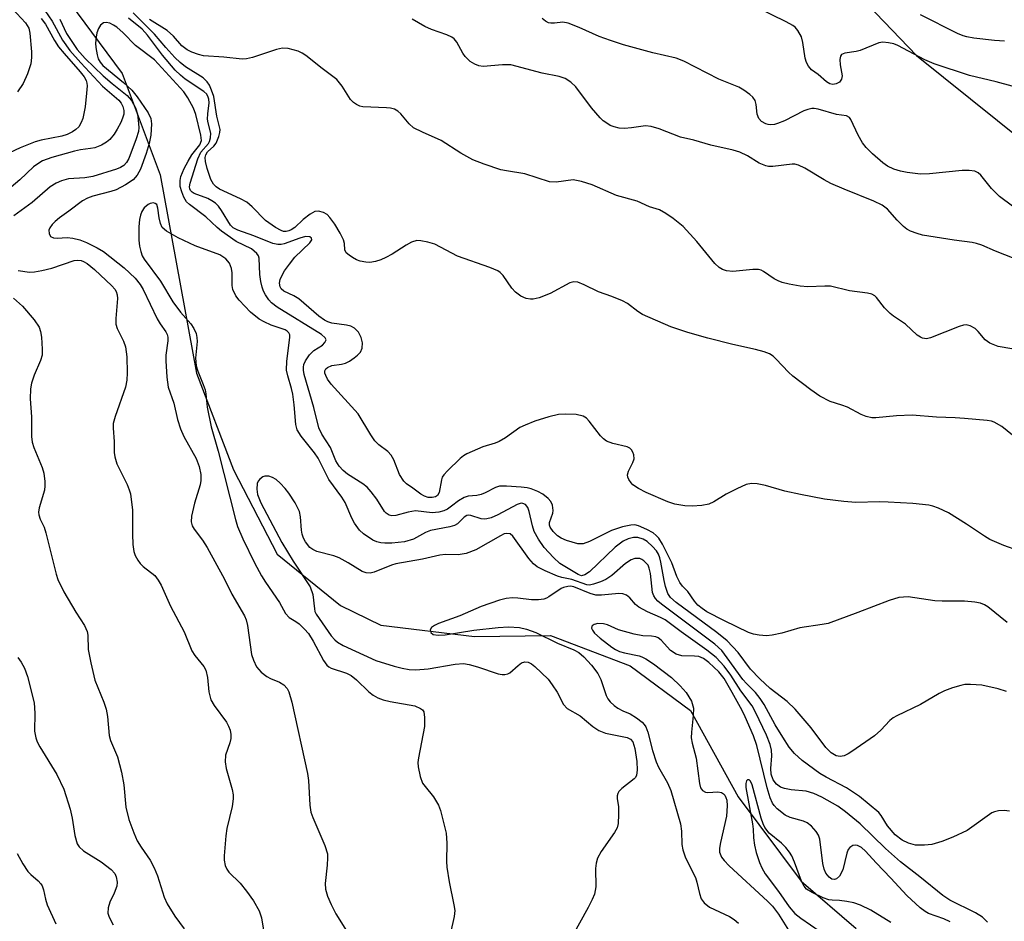
# Model space of a CAD drawing. Units: inches. Extents: x 1309764 to 1315764, y 541447 to 545448.
# Drawn here: x 1314596 to 1314790, y 542108 to 542286 of the extents above; entities that cross this region are included whole.
import ezdxf

# ---------------------------------------------------------------- set-up
doc = ezdxf.new("R2010")
doc.units = ezdxf.units.IN
doc.header["$MEASUREMENT"] = 0
for name, color, linetype in [('HYDRO-Single Line Stream', 4, 'Continuous'), ('NTRL-Trees', 3, 'Continuous'), ('Undefined', 1, 'Continuous')]:
    doc.layers.add(name, color=color, linetype=linetype)

msp = doc.modelspace()

# ---------------------------------------------------------------- linework, layer by layer
at = {"layer": 'HYDRO-Single Line Stream'}
msp.add_lwpolyline([(1314603.05, 542293.58), (1314616.45, 542275.45), (1314623.92, 542255.53), (1314631.09, 542216.44), (1314638.37, 542197.37), (1314646.95, 542180.8), (1314659.43, 542170.69), (1314667.37, 542166.77), (1314685.88, 542164.58), (1314700.84, 542164.76), (1314716.54, 542158.82), (1314728.41, 542149.99), (1314737.83, 542132.99), (1314750.2, 542116.36), (1314761.05, 542107.07)], dxfattribs=at)
at = {"layer": 'NTRL-Trees'}
msp.add_polyline3d([(1314310.68, 542694.5, 0), (1314376.79, 542662.29, 0), (1314458.15, 542606.35, 0), (1314564.94, 542465.66, 0), (1314697.16, 542338.52, 0), (1314731.29, 542322.43, 0), (1314772.97, 542279.02, 0), (1314973.47, 542118.16, 0)], dxfattribs=at)
at = {"layer": 'Undefined'}
for points, elevation in [([(1314791.79, 542272.95), (1314788.67, 542273.83), (1314783.42, 542275.07), (1314776.42, 542277.35), (1314774.6, 542278.14), (1314769.29, 542280.99), (1314768.49, 542281.3), (1314767.42, 542281.54), (1314766.34, 542281.64), (1314765.54, 542281.55), (1314761.84, 542280), (1314761.05, 542279.79), (1314758.85, 542279.47), (1314758.2, 542279.23), (1314757.95, 542278.92), (1314757.85, 542278.26), (1314757.94, 542277.2), (1314758.3, 542275.05), (1314758.17, 542274.34), (1314757.75, 542273.78), (1314757.12, 542273.41), (1314756.47, 542273.3), (1314755.88, 542273.46), (1314755.24, 542273.85), (1314753.56, 542275.25), (1314752.26, 542276.21), (1314751.65, 542276.89), (1314751.28, 542277.66), (1314751.03, 542278.5), (1314750.57, 542281.6), (1314750.29, 542282.69), (1314749.57, 542283.94), (1314749.01, 542284.6), (1314748.57, 542284.96), (1314747.29, 542285.68), (1314738.51, 542289.94)], 398), ([(1314601.21, 542287.87), (1314602.66, 542285.8), (1314604.65, 542282.07), (1314606.12, 542280.01), (1314608.28, 542277.55), (1314612.58, 542273.01), (1314615.75, 542270.2), (1314616.22, 542269.61), (1314616.57, 542268.95), (1314616.76, 542268.21), (1314616.74, 542267.49), (1314616.5, 542266.65), (1314616.14, 542265.82), (1314615.45, 542264.48), (1314614.83, 542263.55), (1314613.97, 542262.47), (1314613.35, 542261.93), (1314612.36, 542261.37), (1314611.04, 542260.85), (1314610.2, 542260.67), (1314608.24, 542260.44), (1314607.06, 542260.19), (1314602.58, 542258.95), (1314600.75, 542258.26), (1314599.84, 542257.71), (1314598.98, 542257.07), (1314596.25, 542254.54), (1314590.99, 542250.15)], 390), ([(1314594.83, 542288.22), (1314597.35, 542285.48), (1314598.05, 542284.39), (1314598.25, 542283.4), (1314598.58, 542279.75), (1314598.59, 542278.66), (1314598.42, 542277.39), (1314597.76, 542275.41), (1314596.91, 542273.5), (1314595.77, 542271.85)], 394), ([(1314600.48, 542286.33), (1314601.31, 542285.18), (1314603.09, 542281.97), (1314603.87, 542280.74), (1314604.97, 542279.39), (1314608.17, 542275.83), (1314608.95, 542274.8), (1314609.33, 542274.1), (1314609.47, 542273.59), (1314609.52, 542273.03), (1314609.43, 542271.58), (1314609.13, 542268.92), (1314608.66, 542266.61), (1314608.37, 542265.83), (1314607.86, 542264.98), (1314607.3, 542264.44), (1314606.61, 542263.98), (1314605.6, 542263.47), (1314604.54, 542263.12), (1314600.44, 542262.33), (1314599.29, 542262.04), (1314596.32, 542260.86), (1314589.72, 542257.72)], 392), ([(1314604.16, 542286.2), (1314605.47, 542283.36), (1314607.55, 542280.23), (1314609.11, 542278.42), (1314612.7, 542275.02), (1314614.45, 542273.53), (1314617.44, 542271.17), (1314618.27, 542270.14), (1314619.04, 542268.69), (1314619.42, 542267.47), (1314619.61, 542266.31), (1314619.7, 542264.86), (1314619.62, 542264.03), (1314619.2, 542262.62), (1314617.71, 542258.73), (1314617.31, 542257.95), (1314616.76, 542257.33), (1314616.08, 542256.93), (1314615.3, 542256.61), (1314610.62, 542255.2), (1314609.05, 542254.91), (1314605.87, 542254.7), (1314604.5, 542254.32), (1314603.44, 542253.9), (1314602.26, 542253.14), (1314598.68, 542250.06), (1314595.11, 542247.47)], 388), ([(1314793.14, 542181.46), (1314790.15, 542182.5), (1314787.43, 542183.66), (1314786.33, 542184.3), (1314782.81, 542186.69), (1314779.26, 542188.92), (1314777.26, 542189.86), (1314776.2, 542190.22), (1314775.37, 542190.41), (1314772.25, 542190.78), (1314767.34, 542191.04), (1314765.63, 542191.07), (1314760.98, 542190.96), (1314758.66, 542191.13), (1314754.82, 542191.65), (1314750.11, 542192.53), (1314747.03, 542193.21), (1314743.19, 542194.31), (1314741.53, 542194.64), (1314740.44, 542194.74), (1314739.36, 542194.51), (1314737.52, 542193.67), (1314735.44, 542192.62), (1314733.04, 542191.1), (1314732.04, 542190.64), (1314730.68, 542190.39), (1314728.73, 542190.24), (1314727.32, 542190.33), (1314725.36, 542190.66), (1314723.98, 542191.09), (1314719.68, 542192.94), (1314718.18, 542193.7), (1314717.07, 542194.44), (1314716.7, 542194.82), (1314716.26, 542195.48), (1314716.07, 542195.95), (1314716, 542196.44), (1314716.18, 542197.12), (1314717.06, 542198.82), (1314717.3, 542199.58), (1314717.24, 542200.38), (1314717.08, 542200.9), (1314716.81, 542201.35), (1314716.43, 542201.69), (1314715.94, 542201.91), (1314713.08, 542202.57), (1314711.89, 542203.03), (1314711.26, 542203.53), (1314710.7, 542204.12), (1314708.46, 542206.99), (1314707.91, 542207.59), (1314707.25, 542208), (1314705.87, 542208.27), (1314703.83, 542208.38), (1314702.39, 542208.28), (1314700.47, 542207.83), (1314697.76, 542206.96), (1314695.83, 542206.23), (1314694.77, 542205.73), (1314691.95, 542203.68), (1314690.73, 542202.97), (1314689.95, 542202.65), (1314687.48, 542201.96), (1314684.36, 542200.58), (1314683.66, 542200.13), (1314683.05, 542199.62), (1314680.51, 542197.22), (1314679.78, 542196.41), (1314679.51, 542195.96), (1314679.33, 542195.44), (1314678.9, 542192.92), (1314678.55, 542192.34), (1314678.15, 542192.07), (1314677.48, 542191.92), (1314676.74, 542191.95), (1314675.98, 542192.18), (1314675.27, 542192.6), (1314673.7, 542193.81), (1314672.43, 542194.65), (1314671.92, 542195.16), (1314671.1, 542196.51), (1314669.97, 542199.35), (1314669.45, 542200.29), (1314668.77, 542201.04), (1314667.01, 542202.34), (1314666.23, 542203.14), (1314665.4, 542204.32), (1314662.92, 542208.44), (1314657.62, 542214.3), (1314656.89, 542215.24), (1314656.53, 542215.96), (1314656.39, 542216.43), (1314656.38, 542216.88), (1314656.58, 542217.32), (1314656.86, 542217.58), (1314657.77, 542217.93), (1314659.66, 542218.2), (1314660.44, 542218.44), (1314661.19, 542218.83), (1314662.15, 542219.47), (1314662.82, 542220), (1314663.39, 542220.6), (1314663.73, 542221.35), (1314663.8, 542222.39), (1314663.53, 542223.46), (1314662.97, 542224.5), (1314662.21, 542225.34), (1314661.48, 542225.71), (1314660.64, 542225.9), (1314657.73, 542226.32), (1314656.95, 542226.55), (1314656.27, 542226.88), (1314655.19, 542227.65), (1314651.21, 542231.08), (1314650.23, 542231.69), (1314648.26, 542232.6), (1314647.77, 542233.03), (1314647.53, 542233.46), (1314647.44, 542234.18), (1314647.59, 542234.91), (1314647.88, 542235.63), (1314648.43, 542236.57), (1314649.38, 542237.94), (1314650.45, 542239.28), (1314653.42, 542242.13), (1314653.78, 542242.73), (1314653.76, 542243.04), (1314653.38, 542243.33), (1314652.56, 542243.35), (1314651.45, 542243.03), (1314648.36, 542241.89), (1314647.79, 542241.78), (1314647.12, 542241.77), (1314646.11, 542242.02), (1314642.39, 542243.53), (1314639.22, 542244.61), (1314638.31, 542245.08), (1314637.75, 542245.6), (1314636.01, 542248.52), (1314635.38, 542249.35), (1314634.84, 542249.91), (1314634.12, 542250.42), (1314633.33, 542250.84), (1314630.63, 542251.84), (1314630.19, 542252.11), (1314629.89, 542252.45), (1314629.75, 542252.77), (1314629.72, 542253.13), (1314629.84, 542253.9), (1314631.33, 542258.69), (1314631.96, 542259.95), (1314633.41, 542261.66), (1314633.64, 542262.09), (1314633.86, 542262.79), (1314633.88, 542263.74), (1314633.37, 542265.75), (1314633.27, 542266.51), (1314633.29, 542267.56), (1314633.55, 542269.73), (1314633.51, 542270.4), (1314633.4, 542270.81), (1314633.09, 542271.38), (1314632.54, 542271.92), (1314628.86, 542274.37), (1314627.94, 542275.12), (1314626.87, 542276.16), (1314624.35, 542279.11), (1314621.4, 542283.04), (1314620.37, 542284.2), (1314617.7, 542286.35)], 388), ([(1314791.87, 542204.21), (1314789.75, 542205.92), (1314788.26, 542206.79), (1314787.71, 542206.98), (1314786.85, 542207.14), (1314782.39, 542207.53), (1314780.6, 542207.66), (1314776.92, 542207.76), (1314772.1, 542208.14), (1314769, 542208.04), (1314764.97, 542207.62), (1314764.12, 542207.65), (1314763.05, 542207.89), (1314762.04, 542208.33), (1314759.33, 542209.76), (1314758.26, 542210.16), (1314755.93, 542210.88), (1314753.9, 542211.88), (1314752.11, 542213.15), (1314748.57, 542215.86), (1314747.7, 542216.66), (1314745.32, 542219.23), (1314744.71, 542219.78), (1314744.01, 542220.23), (1314742.93, 542220.64), (1314741.22, 542221.12), (1314736.78, 542222.06), (1314731.8, 542223.34), (1314727.9, 542224.47), (1314724.55, 542225.59), (1314718.98, 542228.03), (1314718.05, 542228.6), (1314715.98, 542230.14), (1314715.05, 542230.67), (1314712.94, 542231.53), (1314710.27, 542232.45), (1314707.44, 542233.85), (1314706.19, 542234.35), (1314705.44, 542234.45), (1314704.66, 542234.25), (1314700.78, 542232.14), (1314698.57, 542231.27), (1314697.44, 542231.02), (1314696.87, 542231.03), (1314696.03, 542231.17), (1314694.99, 542231.58), (1314693.94, 542232.4), (1314693.24, 542233.21), (1314691.5, 542235.7), (1314690.91, 542236.28), (1314690.44, 542236.58), (1314688.86, 542237.24), (1314682.49, 542239.52), (1314678.03, 542241.85), (1314676.67, 542242.27), (1314675.28, 542242.54), (1314674.46, 542242.56), (1314673.41, 542242.23), (1314672.39, 542241.66), (1314669.65, 542239.86), (1314668.4, 542239.2), (1314667.37, 542238.77), (1314666.32, 542238.45), (1314665.24, 542238.27), (1314664.42, 542238.29), (1314663.35, 542238.49), (1314662.57, 542238.8), (1314661.83, 542239.2), (1314661.15, 542239.66), (1314660.58, 542240.16), (1314660.31, 542240.71), (1314660.27, 542241.96), (1314660.03, 542242.74), (1314659.39, 542244.03), (1314658.34, 542245.77), (1314657.36, 542247.12), (1314656.79, 542247.7), (1314656.12, 542248.09), (1314655.14, 542248.37), (1314654.41, 542248.31), (1314653.45, 542247.79), (1314652.09, 542246.71), (1314650.47, 542245.12), (1314649.76, 542244.66), (1314649.24, 542244.45), (1314648.75, 542244.35), (1314648.24, 542244.37), (1314647.75, 542244.52), (1314646.66, 542245.13), (1314644.65, 542246.54), (1314642.04, 542249.21), (1314640.98, 542250.11), (1314639.73, 542250.81), (1314635.6, 542252.69), (1314634.95, 542253.12), (1314634.42, 542253.65), (1314633.91, 542254.61), (1314633.17, 542256.78), (1314632.82, 542258.14), (1314632.78, 542258.95), (1314632.9, 542259.48), (1314633.22, 542260.07), (1314634.48, 542261.16), (1314634.95, 542261.78), (1314635.48, 542263.07), (1314635.67, 542263.88), (1314635.71, 542264.42), (1314635.57, 542265.21), (1314635.06, 542267.04), (1314634.48, 542270.92), (1314634.05, 542272.21), (1314633.61, 542273.2), (1314633.16, 542273.86), (1314632.37, 542274.61), (1314628.9, 542276.81), (1314627.87, 542277.63), (1314626.83, 542278.62), (1314625.01, 542280.61), (1314622.78, 542283.24), (1314618.57, 542287.46)], 390), ([(1314791.76, 542221.22), (1314789.04, 542221.72), (1314787.4, 542222.36), (1314786.46, 542222.99), (1314785.09, 542224.67), (1314784.51, 542225.24), (1314783.52, 542225.78), (1314782.71, 542225.95), (1314782.19, 542225.89), (1314781.39, 542225.66), (1314775.7, 542223.41), (1314774.89, 542223.23), (1314774.16, 542223.31), (1314773.72, 542223.51), (1314773.1, 542223.96), (1314770.8, 542226.09), (1314768.39, 542227.66), (1314767.73, 542228.17), (1314766.62, 542229.34), (1314765.09, 542231.38), (1314764.72, 542231.7), (1314764.16, 542232), (1314763.31, 542232.21), (1314759.78, 542232.68), (1314755.99, 542233.57), (1314754.88, 542233.6), (1314751.54, 542233.42), (1314750, 542233.58), (1314747.83, 542233.98), (1314746.47, 542234.32), (1314745.68, 542234.61), (1314744.92, 542235.03), (1314742.8, 542236.47), (1314742.33, 542236.71), (1314741.83, 542236.85), (1314740.73, 542236.86), (1314736.78, 542236.48), (1314735.49, 542236.59), (1314734.75, 542236.86), (1314734.06, 542237.29), (1314733.22, 542238.08), (1314729.67, 542242.37), (1314726.96, 542245.33), (1314724.99, 542246.94), (1314723.56, 542247.92), (1314722.3, 542248.62), (1314720.37, 542249.24), (1314717.89, 542250.31), (1314713.81, 542251.43), (1314709.07, 542253.54), (1314706.92, 542254.23), (1314705.3, 542254.52), (1314701.93, 542254.07), (1314700.6, 542254.13), (1314695.8, 542255.69), (1314692.17, 542256.27), (1314691.06, 542256.53), (1314687.73, 542257.63), (1314685.55, 542258.45), (1314683.14, 542259.81), (1314679.31, 542262.27), (1314675.58, 542263.9), (1314673.83, 542264.8), (1314672.98, 542265.54), (1314671.35, 542267.53), (1314670.75, 542268.05), (1314670.09, 542268.44), (1314669.32, 542268.64), (1314668.5, 542268.73), (1314663.83, 542268.9), (1314663.26, 542269.03), (1314662.59, 542269.34), (1314661.98, 542269.78), (1314661.45, 542270.37), (1314659.8, 542272.96), (1314658.72, 542274.27), (1314655.83, 542276.43), (1314652.59, 542279), (1314651.87, 542279.5), (1314651.08, 542279.87), (1314649.13, 542280.41), (1314648, 542280.46), (1314646.87, 542280.2), (1314642.08, 542278.62), (1314640.94, 542278.37), (1314640.08, 542278.3), (1314636.45, 542278.69), (1314632.43, 542278.99), (1314631.46, 542279.21), (1314630.18, 542279.68), (1314629.23, 542280.17), (1314628.21, 542280.93), (1314626.51, 542282.85), (1314625.32, 542283.92), (1314621.79, 542286.14)], 392), ([(1314793.73, 542238.43), (1314788.53, 542240.45), (1314785.82, 542241.66), (1314784.76, 542242.02), (1314783.91, 542242.2), (1314780.37, 542242.66), (1314774.14, 542243.66), (1314773.06, 542243.93), (1314771.79, 542244.41), (1314771.07, 542244.79), (1314770.4, 542245.33), (1314769.16, 542246.57), (1314767.21, 542248.77), (1314766.18, 542249.55), (1314764.56, 542250.31), (1314758.68, 542252.68), (1314756.06, 542253.82), (1314754.77, 542254.51), (1314750.94, 542256.81), (1314749.73, 542257.4), (1314748.97, 542257.61), (1314748.47, 542257.64), (1314744.61, 542257.18), (1314743.78, 542257.17), (1314743.24, 542257.26), (1314741.96, 542257.8), (1314739.66, 542259.28), (1314738.13, 542259.99), (1314736.8, 542260.37), (1314732.4, 542261.35), (1314729.09, 542262.33), (1314726.46, 542262.96), (1314722.22, 542264.57), (1314720.64, 542265.05), (1314719.56, 542265.14), (1314716.79, 542264.75), (1314715.38, 542264.66), (1314714.34, 542264.72), (1314713.36, 542264.94), (1314712.62, 542265.25), (1314711.9, 542265.67), (1314711.23, 542266.16), (1314710.59, 542266.75), (1314708.9, 542268.7), (1314705.8, 542272.85), (1314704.85, 542273.77), (1314703.75, 542274.46), (1314702.51, 542274.9), (1314699.16, 542275.56), (1314693.01, 542277.16), (1314691.4, 542277.2), (1314687.54, 542276.87), (1314686.71, 542277), (1314685.89, 542277.29), (1314684.97, 542277.87), (1314683.99, 542278.8), (1314683.53, 542279.47), (1314682.39, 542281.66), (1314681.86, 542282.31), (1314681.42, 542282.64), (1314680.4, 542283.12), (1314677.4, 542284.17), (1314676.07, 542284.73), (1314673.57, 542286.18)], 394), ([(1314794.7, 542247.25), (1314789.33, 542251.26), (1314787.7, 542252.83), (1314785.6, 542255.47), (1314785.08, 542255.93), (1314784.43, 542256.24), (1314783.35, 542256.37), (1314781.95, 542256.34), (1314775.48, 542255.7), (1314773.73, 542255.62), (1314771.09, 542255.95), (1314769.77, 542256.26), (1314768.48, 542256.66), (1314767.25, 542257.25), (1314766.31, 542257.89), (1314764.29, 542259.67), (1314763.02, 542260.91), (1314762.34, 542261.83), (1314761.48, 542263.32), (1314760.04, 542266.44), (1314759.74, 542266.84), (1314759.18, 542267.14), (1314757.16, 542267.39), (1314753.6, 542268.48), (1314752.8, 542268.6), (1314752.3, 542268.57), (1314751.55, 542268.41), (1314750.76, 542268.11), (1314746.92, 542266.17), (1314745.56, 542265.6), (1314745, 542265.44), (1314744.24, 542265.36), (1314743.75, 542265.4), (1314743.27, 542265.55), (1314742.39, 542266.05), (1314741.89, 542266.58), (1314741.58, 542267.47), (1314741.34, 542269.38), (1314741.15, 542270.14), (1314740.72, 542270.8), (1314740.1, 542271.36), (1314738.92, 542272.19), (1314737.92, 542272.77), (1314733.98, 542274.37), (1314727.11, 542277.93), (1314725.59, 542278.51), (1314721.01, 542279.57), (1314715.24, 542281.15), (1314712.67, 542281.95), (1314710.42, 542282.74), (1314706.49, 542284.53), (1314704.34, 542285.38), (1314703.25, 542285.56), (1314701.64, 542285.37), (1314700.89, 542285.37), (1314700.45, 542285.47), (1314699.83, 542285.78), (1314699.22, 542286.32)], 396), ([(1314790.32, 542281.83), (1314788.29, 542282.01), (1314784.27, 542282.44), (1314782.88, 542282.67), (1314782.13, 542282.9), (1314781.06, 542283.37), (1314773.72, 542287.02)], 400), ([(1314790.81, 542167.35), (1314787.02, 542170.41), (1314786.33, 542170.83), (1314785.58, 542171.13), (1314784.45, 542171.34), (1314782.43, 542171.53), (1314778, 542171.55), (1314776.57, 542171.62), (1314771.3, 542172.41), (1314769.5, 542172.26), (1314767.54, 542171.69), (1314761.37, 542169.27), (1314755.53, 542167.14), (1314754.39, 542166.91), (1314749.94, 542166.26), (1314746.42, 542165.23), (1314744.5, 542164.8), (1314743.37, 542164.72), (1314741.95, 542164.83), (1314740.83, 542165.04), (1314739.83, 542165.38), (1314735.12, 542167.62), (1314731.65, 542169.45), (1314730.69, 542170.08), (1314729.87, 542170.76), (1314729.18, 542171.51), (1314727.86, 542173.42), (1314726.83, 542174.5), (1314726.33, 542175.18), (1314725.74, 542176.37), (1314724.72, 542179.07), (1314722.93, 542182.74), (1314722.19, 542183.93), (1314721.68, 542184.48), (1314721.07, 542184.97), (1314719.8, 542185.67), (1314718.19, 542186.36), (1314717.42, 542186.54), (1314716.69, 542186.53), (1314715.05, 542186.15), (1314712.88, 542185.43), (1314708.52, 542183.31), (1314707.27, 542182.84), (1314706.74, 542182.79), (1314706.19, 542182.85), (1314703.97, 542183.47), (1314702.91, 542183.92), (1314702.19, 542184.43), (1314701.35, 542185.23), (1314700.79, 542186.08), (1314700.66, 542186.53), (1314700.65, 542187.04), (1314701.26, 542188.86), (1314701.34, 542189.37), (1314701.22, 542190.44), (1314700.91, 542191.18), (1314700.4, 542191.78), (1314699.33, 542192.62), (1314698.36, 542193.15), (1314697.04, 542193.63), (1314696.23, 542193.85), (1314695.08, 542194), (1314692.18, 542194.2), (1314690.76, 542194.15), (1314689.97, 542193.92), (1314687.98, 542192.89), (1314687.16, 542192.57), (1314686.31, 542192.35), (1314684.6, 542192.18), (1314683.84, 542191.96), (1314682.72, 542191.32), (1314681.35, 542190.24), (1314680.51, 542189.68), (1314679.82, 542189.35), (1314678.83, 542189.03), (1314677.53, 542188.91), (1314674.24, 542189.29), (1314672.8, 542189.08), (1314670.32, 542188.39), (1314669.54, 542188.36), (1314669.06, 542188.48), (1314668.44, 542188.85), (1314668.09, 542189.2), (1314666.6, 542191.63), (1314665.52, 542193.07), (1314664.73, 542193.96), (1314663.86, 542194.65), (1314660.85, 542196.52), (1314659.99, 542197.26), (1314659.2, 542198.11), (1314658.55, 542199.19), (1314657.51, 542201.82), (1314655.8, 542204.44), (1314655.16, 542205.68), (1314654.2, 542209.7), (1314652.3, 542216.2), (1314652.15, 542217.05), (1314652.15, 542217.65), (1314652.24, 542218.12), (1314652.55, 542218.89), (1314653.34, 542220.07), (1314654.22, 542220.89), (1314655.87, 542221.96), (1314656.39, 542222.46), (1314656.6, 542223.02), (1314656.43, 542223.39), (1314655.69, 542224.03), (1314646.94, 542229.46), (1314645.84, 542230.29), (1314645.31, 542230.91), (1314644.7, 542231.86), (1314644.3, 542232.62), (1314643.99, 542233.4), (1314643.76, 542234.5), (1314643.57, 542235.91), (1314643.45, 542239.08), (1314643.29, 542239.58), (1314642.99, 542240.02), (1314641.88, 542240.93), (1314638.92, 542242.38), (1314636.01, 542244.41), (1314635.12, 542245.15), (1314632.92, 542247.26), (1314629.69, 542249.64), (1314629.13, 542250.22), (1314628.58, 542251.14), (1314628.16, 542252.17), (1314627.88, 542253.23), (1314627.86, 542254.37), (1314628.01, 542255.2), (1314628.62, 542256.73), (1314629.42, 542258.23), (1314630.18, 542259.43), (1314631.75, 542261.45), (1314632.06, 542262.26), (1314631.95, 542263.32), (1314630.96, 542267.42), (1314630.45, 542268.68), (1314629.38, 542270.71), (1314628.6, 542271.85), (1314622.82, 542278.2), (1314619.06, 542281.01), (1314616.64, 542283.5), (1314615.38, 542284.58), (1314614.69, 542285.03), (1314613.97, 542285.38), (1314613.3, 542285.55), (1314612.72, 542285.49), (1314612.17, 542285.03), (1314611.74, 542284.33), (1314611.44, 542283.52), (1314611.28, 542282.64), (1314611.2, 542281.45), (1314611.25, 542280.58), (1314611.47, 542279.15), (1314611.7, 542278.35), (1314612.07, 542277.7), (1314612.63, 542277.08), (1314616.72, 542273.73), (1314618.3, 542272.2), (1314619.39, 542270.86), (1314621.55, 542267.74), (1314622.06, 542266.64), (1314622.19, 542265.58), (1314622.05, 542263.34), (1314621.72, 542261.67), (1314621.13, 542259.72), (1314620.01, 542256.66), (1314619.39, 542255.45), (1314618.59, 542254.5), (1314617.11, 542253.52), (1314615.24, 542252.59), (1314614.16, 542252.24), (1314610.63, 542251.33), (1314609.58, 542250.93), (1314608.6, 542250.4), (1314605.94, 542248.36), (1314604.07, 542247.05), (1314603.21, 542246.31), (1314602.64, 542245.7), (1314602.17, 542245.06), (1314602, 542244.61), (1314602.03, 542243.95), (1314602.32, 542243.39), (1314602.89, 542243.11), (1314603.64, 542243.06), (1314605.57, 542243.15), (1314606.7, 542243.06), (1314608.07, 542242.72), (1314609.4, 542242.2), (1314611.5, 542241.15), (1314612.75, 542240.41), (1314616.84, 542237.17), (1314618.99, 542235.17), (1314620, 542233.91), (1314620.56, 542232.91), (1314623.35, 542227.13), (1314623.92, 542226.13), (1314625.02, 542224.56), (1314625.28, 542224.06), (1314625.41, 542223.55), (1314625.45, 542222.79), (1314625.04, 542219.99), (1314625.01, 542218.84), (1314625.2, 542215.67), (1314625.52, 542213.71), (1314626.6, 542210.54), (1314627.31, 542207.32), (1314627.91, 542205.48), (1314628.59, 542203.94), (1314630.99, 542199.64), (1314631.57, 542198.07), (1314631.91, 542196.45), (1314631.93, 542195.3), (1314631.8, 542194.44), (1314630.71, 542190.85), (1314630.11, 542188.26), (1314630.04, 542187.13), (1314630.23, 542186.39), (1314630.62, 542185.7), (1314632.27, 542183.54), (1314633.18, 542182.12), (1314636.59, 542175.89), (1314638.05, 542172.88), (1314640.56, 542168.62), (1314640.86, 542167.84), (1314641.12, 542166.72), (1314641.94, 542161.04), (1314642.29, 542159.93), (1314642.92, 542158.61), (1314643.82, 542157.54), (1314644.91, 542156.68), (1314645.64, 542156.3), (1314647.43, 542155.58), (1314648.25, 542155.05), (1314648.92, 542154.33), (1314649.3, 542153.64), (1314649.84, 542151.66), (1314652.97, 542137.6), (1314653.17, 542136.18), (1314653.42, 542131.37), (1314653.61, 542129.98), (1314653.97, 542128.92), (1314656.35, 542123.4), (1314656.86, 542121.78), (1314656.92, 542120.94), (1314656.85, 542119.51), (1314656.4, 542115.9), (1314656.51, 542114.8), (1314656.87, 542113.43), (1314657.58, 542111.8), (1314658.53, 542109.94), (1314661.59, 542104.98)], 386), ([(1314790.71, 542153.74), (1314789.02, 542154.24), (1314785.84, 542154.96), (1314783.61, 542155.11), (1314782.5, 542155.08), (1314781.68, 542154.93), (1314780.04, 542154.44), (1314778.44, 542153.85), (1314777.43, 542153.34), (1314773.77, 542151.15), (1314769.05, 542148.96), (1314768.36, 542148.56), (1314767.72, 542148.05), (1314765.91, 542146.1), (1314764.68, 542145.02), (1314760.23, 542141.88), (1314759.47, 542141.42), (1314758.69, 542141.08), (1314757.88, 542140.94), (1314757.09, 542141.07), (1314756.13, 542141.67), (1314755.06, 542142.68), (1314752.18, 542146.59), (1314749.06, 542150.27), (1314747.48, 542151.79), (1314744.1, 542154.35), (1314742.11, 542156.23), (1314740.27, 542158.16), (1314737.78, 542161.39), (1314735.66, 542163.7), (1314733.62, 542165.35), (1314725.58, 542171.28), (1314724.49, 542172.24), (1314723.98, 542173.06), (1314723.49, 542174.43), (1314723.22, 542175.57), (1314722.6, 542179.24), (1314722.4, 542180.04), (1314722.12, 542180.76), (1314721.73, 542181.41), (1314720.96, 542182.29), (1314719.85, 542183.28), (1314719.11, 542183.73), (1314718.02, 542184.05), (1314717.2, 542184.04), (1314716.12, 542183.8), (1314715.13, 542183.36), (1314713.6, 542182.16), (1314708.52, 542177.33), (1314707.62, 542176.69), (1314706.96, 542176.53), (1314706.26, 542176.76), (1314702.7, 542178.98), (1314701.39, 542180.14), (1314699.58, 542182.08), (1314698.44, 542183.75), (1314697.63, 542185.28), (1314697.28, 542186.37), (1314696.61, 542189.19), (1314696.34, 542189.97), (1314695.92, 542190.56), (1314695.41, 542190.8), (1314695.02, 542190.81), (1314694.27, 542190.59), (1314690.48, 542188.52), (1314689.13, 542187.96), (1314688.3, 542187.73), (1314687.75, 542187.67), (1314687.2, 542187.73), (1314685.1, 542188.38), (1314684.69, 542188.44), (1314684.34, 542188.4), (1314683.82, 542188.09), (1314682.53, 542186.77), (1314681.93, 542186.43), (1314680.99, 542186.15), (1314677.2, 542185.48), (1314676.19, 542185.03), (1314673.85, 542183.71), (1314672.04, 542183.22), (1314669.59, 542182.93), (1314668.19, 542182.93), (1314667.38, 542183.02), (1314666.6, 542183.22), (1314665.85, 542183.54), (1314664, 542184.78), (1314663.19, 542185.54), (1314662.22, 542186.88), (1314661.7, 542187.9), (1314660.34, 542190.96), (1314659.69, 542192.02), (1314657.14, 542195.51), (1314655.08, 542199.69), (1314654.31, 542200.78), (1314651.68, 542204.02), (1314650.93, 542205.26), (1314650.66, 542206.3), (1314650.33, 542210.23), (1314650.08, 542212.29), (1314649.82, 542213.41), (1314649.06, 542215.9), (1314648.83, 542217.06), (1314648.89, 542218.78), (1314649.47, 542223.5), (1314649.44, 542223.97), (1314649.26, 542224.38), (1314648.95, 542224.72), (1314648.57, 542224.95), (1314645.79, 542225.91), (1314644.42, 542226.53), (1314643.41, 542227.11), (1314641.72, 542228.49), (1314639.49, 542230.8), (1314638.81, 542231.7), (1314638.25, 542232.92), (1314638.1, 542233.72), (1314638.07, 542236.24), (1314637.97, 542237.07), (1314637.59, 542238.09), (1314636.85, 542238.94), (1314635.66, 542239.75), (1314630.8, 542241.54), (1314627.46, 542243.11), (1314625.16, 542244.43), (1314624.34, 542245.17), (1314623.98, 542245.92), (1314623.7, 542247.05), (1314623.45, 542248.96), (1314623.23, 542249.64), (1314622.95, 542249.89), (1314622.59, 542249.97), (1314621.97, 542249.88), (1314621.56, 542249.69), (1314620.76, 542248.99), (1314620.3, 542248.32), (1314620.03, 542247.55), (1314619.87, 542246.72), (1314619.74, 542245.29), (1314619.7, 542242.65), (1314619.82, 542241.49), (1314620.08, 542240.38), (1314620.38, 542239.57), (1314620.77, 542238.88), (1314623.95, 542234.58), (1314626.42, 542230.51), (1314627.89, 542228.49), (1314629.94, 542226.18), (1314630.53, 542225.25), (1314630.99, 542224.26), (1314631.16, 542223.47), (1314631.19, 542222.65), (1314630.89, 542219.37), (1314630.98, 542217.89), (1314631.31, 542216.81), (1314632.39, 542214.19), (1314632.75, 542213.13), (1314632.89, 542212.4), (1314633.17, 542209.75), (1314633.94, 542205.9), (1314635.37, 542201.07), (1314638.75, 542187.59), (1314639.18, 542186.21), (1314640.19, 542183.78), (1314642.5, 542179.11), (1314643.9, 542176.53), (1314644.66, 542175.26), (1314647.44, 542171.24), (1314648.62, 542169.11), (1314649.32, 542168.33), (1314650.63, 542167.55), (1314651.31, 542167.03), (1314652.36, 542166.03), (1314653.13, 542165.16), (1314654.09, 542163.64), (1314656.09, 542159.83), (1314656.73, 542158.93), (1314657.14, 542158.59), (1314657.62, 542158.33), (1314660.62, 542157.33), (1314661.52, 542156.91), (1314662.61, 542156.05), (1314665.01, 542153.67), (1314665.87, 542153.03), (1314666.79, 542152.5), (1314667.83, 542152.11), (1314669.21, 542151.77), (1314674.07, 542150.89), (1314675.22, 542150.39), (1314675.59, 542150.1), (1314675.84, 542149.7), (1314676.03, 542148.63), (1314675.97, 542146.85), (1314674.82, 542140.65), (1314674.72, 542139.77), (1314674.75, 542138.92), (1314675.15, 542136.99), (1314675.63, 542135.69), (1314676.1, 542135), (1314677.75, 542133), (1314678.79, 542131.31), (1314679.14, 542130.27), (1314680.25, 542125.81), (1314680.39, 542123.85), (1314680.35, 542120.24), (1314680.42, 542119.12), (1314680.88, 542116.24), (1314681.81, 542111.7), (1314681.95, 542110.57), (1314681.86, 542109.41), (1314681.13, 542106.22)], 384), ([(1314595.9, 542236.66), (1314598.16, 542236.37), (1314599.18, 542236.39), (1314600.6, 542236.64), (1314602.58, 542237.11), (1314606.95, 542238.61), (1314607.71, 542238.71), (1314608.36, 542238.62), (1314608.82, 542238.46), (1314609.54, 542238.03), (1314610.99, 542236.89), (1314614.4, 542233.65), (1314614.97, 542233.01), (1314615.27, 542232.55), (1314615.47, 542231.89), (1314615.51, 542231.12), (1314615.18, 542227.23), (1314615.2, 542226.12), (1314615.45, 542225.22), (1314616.7, 542222.72), (1314617.06, 542221.64), (1314617.34, 542219.65), (1314617.41, 542216.5), (1314617.34, 542215.07), (1314617.08, 542213.66), (1314615.06, 542207.93), (1314614.68, 542206.56), (1314614.62, 542205.63), (1314614.88, 542202.96), (1314614.87, 542200.82), (1314614.95, 542199.97), (1314615.36, 542198.6), (1314617.41, 542194.53), (1314617.83, 542193.47), (1314618.05, 542192.64), (1314618.48, 542189.48), (1314618.45, 542184.7), (1314618.55, 542182.71), (1314618.74, 542181.31), (1314619, 542180.55), (1314619.49, 542179.62), (1314619.95, 542178.98), (1314620.57, 542178.38), (1314622.85, 542176.58), (1314623.54, 542175.68), (1314624.14, 542174.69), (1314625.97, 542170.53), (1314628.67, 542165.46), (1314630.18, 542161.76), (1314630.77, 542160.8), (1314632.52, 542158.64), (1314632.91, 542157.91), (1314633.26, 542156.49), (1314633.48, 542153.64), (1314633.93, 542152.09), (1314634.58, 542150.99), (1314636.97, 542147.68), (1314637.39, 542146.93), (1314637.68, 542146.13), (1314637.84, 542145.29), (1314637.84, 542144.46), (1314637.65, 542143.64), (1314636.8, 542141.21), (1314636.72, 542139.88), (1314636.89, 542138.53), (1314638.12, 542134.4), (1314638.27, 542133.35), (1314638.29, 542132.56), (1314638.07, 542131.1), (1314637.08, 542126.73), (1314636.87, 542125.3), (1314636.51, 542121.33), (1314636.53, 542120.49), (1314636.75, 542119.48), (1314637.04, 542118.76), (1314637.46, 542118.16), (1314639.69, 542115.96), (1314640.95, 542114.38), (1314642.28, 542112.5), (1314643.44, 542110.5), (1314643.89, 542109.13), (1314644.83, 542103.58)], 388), ([(1314595.01, 542231.21), (1314596.77, 542229.66), (1314599.06, 542226.93), (1314600.05, 542225.49), (1314600.34, 542224.68), (1314600.51, 542223.53), (1314600.69, 542221.17), (1314600.64, 542220.01), (1314600.33, 542218.94), (1314599.11, 542216.03), (1314598.56, 542214.45), (1314598.35, 542213.37), (1314598.27, 542211.41), (1314598.54, 542207.86), (1314598.55, 542203.98), (1314598.66, 542202.87), (1314599, 542201.8), (1314600.69, 542197.84), (1314600.96, 542196.75), (1314601.18, 542195.07), (1314601.2, 542194.23), (1314601.09, 542193.41), (1314600.04, 542189.91), (1314599.96, 542189.08), (1314600.02, 542188.51), (1314600.27, 542187.69), (1314601.04, 542186.11), (1314601.41, 542185.02), (1314603.39, 542176.82), (1314603.73, 542175.78), (1314604.96, 542173.34), (1314607.29, 542169.37), (1314608.98, 542166.76), (1314609.54, 542165.54), (1314609.65, 542164.81), (1314609.72, 542161.99), (1314610.22, 542159.39), (1314611.07, 542155.97), (1314612.84, 542151.62), (1314613.3, 542150.24), (1314613.52, 542148.79), (1314613.86, 542145.08), (1314614.15, 542144.08), (1314615.5, 542140.85), (1314616.29, 542137.84), (1314616.76, 542135.36), (1314617.14, 542130.95), (1314617.74, 542128.53), (1314618.71, 542125.87), (1314619.37, 542124.32), (1314620.15, 542123.04), (1314621.95, 542120.51), (1314622.75, 542119.01), (1314623.39, 542117.41), (1314624.7, 542113.23), (1314625.27, 542111.92), (1314626.81, 542109.46), (1314628.64, 542106.95)], 390), ([(1314791.3, 542130.14), (1314790.21, 542130.32), (1314789.12, 542130.25), (1314788.33, 542130.03), (1314787.81, 542129.8), (1314782.91, 542126.37), (1314780.08, 542125.01), (1314777.92, 542124.16), (1314775.95, 542123.58), (1314774.51, 542123.43), (1314772.78, 542123.46), (1314771.4, 542123.83), (1314770.1, 542124.46), (1314768.76, 542125.51), (1314767.22, 542127.24), (1314765.97, 542129.3), (1314765.51, 542129.89), (1314761.73, 542133.04), (1314759.17, 542134.75), (1314755.17, 542136.87), (1314753.93, 542137.61), (1314750.4, 542140.13), (1314748.93, 542141.49), (1314747.83, 542142.79), (1314746.59, 542144.71), (1314745.1, 542147.15), (1314742.94, 542151.15), (1314742.16, 542152.38), (1314741.25, 542153.53), (1314739.44, 542155.28), (1314738.72, 542156.08), (1314735.65, 542160.39), (1314734.58, 542161.78), (1314733.18, 542163.06), (1314722.68, 542170.96), (1314722.01, 542171.51), (1314721.5, 542172.04), (1314721.17, 542172.56), (1314720.95, 542173.24), (1314720.53, 542176.95), (1314720.3, 542178.05), (1314720.05, 542178.6), (1314719.77, 542178.98), (1314719.25, 542179.46), (1314718.84, 542179.72), (1314718.41, 542179.9), (1314717.93, 542179.96), (1314717.43, 542179.9), (1314716.73, 542179.65), (1314715.58, 542178.93), (1314712.89, 542176.61), (1314711.71, 542175.79), (1314710.67, 542175.32), (1314709.33, 542174.87), (1314708.52, 542174.71), (1314707.99, 542174.74), (1314705.05, 542175.77), (1314703.07, 542176.18), (1314702.23, 542176.43), (1314699.76, 542177.47), (1314698.2, 542178.3), (1314697.47, 542178.88), (1314696.54, 542179.96), (1314693.4, 542184.35), (1314692.87, 542184.78), (1314692.21, 542184.89), (1314691.72, 542184.76), (1314690.98, 542184.41), (1314686.14, 542181.67), (1314684.22, 542180.91), (1314682.61, 542180.64), (1314680.12, 542180.72), (1314679.02, 542180.59), (1314675.58, 542179.79), (1314670.32, 542178.88), (1314669.53, 542178.64), (1314666.08, 542177.24), (1314665.27, 542177.04), (1314664.48, 542177.08), (1314663.71, 542177.4), (1314660.97, 542179.11), (1314659.21, 542180.06), (1314658.14, 542180.46), (1314654.79, 542181.34), (1314654.02, 542181.68), (1314653.41, 542182.13), (1314652.58, 542183.23), (1314652.18, 542183.96), (1314651.88, 542184.73), (1314651.75, 542185.51), (1314651.59, 542188.17), (1314651.34, 542189.19), (1314650.5, 542190.9), (1314649.25, 542192.81), (1314648.54, 542193.74), (1314647.58, 542194.75), (1314646.75, 542195.47), (1314646.05, 542195.87), (1314645.3, 542196.13), (1314644.57, 542196.16), (1314644.13, 542196), (1314643.56, 542195.54), (1314643.25, 542195.15), (1314643.05, 542194.69), (1314642.96, 542193.62), (1314643.11, 542192.52), (1314643.76, 542190.91), (1314647.89, 542183.08), (1314650.13, 542179.39), (1314653.44, 542174.33), (1314653.98, 542172.85), (1314654.3, 542170.04), (1314654.42, 542169.51), (1314654.64, 542168.99), (1314657.62, 542164.68), (1314658.3, 542163.88), (1314658.84, 542163.42), (1314660, 542162.78), (1314666.44, 542159.84), (1314670.03, 542158.7), (1314671.62, 542158.31), (1314672.96, 542158.09), (1314674.32, 542158.02), (1314676.71, 542158.19), (1314682.02, 542159.13), (1314683.69, 542159.23), (1314684.78, 542159.06), (1314686.44, 542158.6), (1314690.49, 542157.21), (1314691.31, 542157.06), (1314691.86, 542157.06), (1314692.39, 542157.19), (1314692.83, 542157.43), (1314694.43, 542158.86), (1314695.12, 542159.37), (1314695.76, 542159.57), (1314696.4, 542159.5), (1314697.06, 542159.2), (1314697.76, 542158.68), (1314700.34, 542156.17), (1314701.19, 542155.04), (1314702.12, 542153.63), (1314703.4, 542151.18), (1314704.13, 542150.39), (1314706.65, 542148.94), (1314709.14, 542146.83), (1314710.37, 542146.02), (1314711.7, 542145.51), (1314715.91, 542144.64), (1314716.57, 542144.35), (1314717.05, 542143.83), (1314717.44, 542142.52), (1314717.84, 542139.92), (1314717.94, 542138.23), (1314717.79, 542137.24), (1314717.58, 542136.81), (1314717.34, 542136.54), (1314714.86, 542134.63), (1314714.31, 542134.05), (1314714.07, 542133.63), (1314713.97, 542133.15), (1314713.97, 542132.64), (1314714.22, 542131), (1314714.25, 542129.52), (1314714.14, 542127.73), (1314713.94, 542126.89), (1314713.46, 542125.95), (1314710.81, 542122.18), (1314710.1, 542120.9), (1314709.82, 542119.89), (1314709.68, 542118.83), (1314709.77, 542115.25), (1314709.51, 542113.83), (1314709.06, 542112.75), (1314708.24, 542111.16), (1314704.82, 542105.02)], 382), ([(1314786.92, 542108.28), (1314785.96, 542109.28), (1314784.57, 542110.14), (1314779.53, 542112.61), (1314778.14, 542113.53), (1314773.62, 542117.25), (1314769.83, 542120.2), (1314766.84, 542122.82), (1314761.88, 542127.69), (1314758.99, 542130.02), (1314757.42, 542131.14), (1314754.32, 542132.91), (1314752.73, 542133.66), (1314751.19, 542134.08), (1314748.28, 542134.36), (1314746.92, 542134.6), (1314746.17, 542134.88), (1314745.35, 542135.5), (1314744.72, 542136.32), (1314744.32, 542137.42), (1314744.22, 542138.55), (1314744.42, 542141.09), (1314744.4, 542142.2), (1314744.13, 542143.28), (1314743.42, 542145.1), (1314741.22, 542149.67), (1314740.54, 542150.92), (1314738.31, 542153.87), (1314736.35, 542156.93), (1314735.02, 542158.74), (1314733.46, 542160.42), (1314731.64, 542161.9), (1314726.58, 542165.49), (1314723.44, 542167.83), (1314722.49, 542168.34), (1314719.94, 542169.43), (1314718.23, 542170.37), (1314717.59, 542170.89), (1314716.46, 542172.16), (1314715.83, 542172.68), (1314715.1, 542172.94), (1314714.29, 542173.01), (1314710.86, 542172.69), (1314709.74, 542172.72), (1314708.65, 542173.03), (1314705.46, 542174.32), (1314704.76, 542174.45), (1314704.22, 542174.42), (1314703.42, 542174.22), (1314702.91, 542173.99), (1314700.53, 542172.36), (1314700.03, 542172.09), (1314699.52, 542171.95), (1314698.46, 542171.82), (1314697.08, 542171.8), (1314694.38, 542172.15), (1314693.37, 542172.2), (1314692.1, 542172.05), (1314690.79, 542171.73), (1314687.19, 542170.45), (1314682.97, 542168.67), (1314678.78, 542167.1), (1314677.98, 542166.74), (1314677.37, 542166.32), (1314677.09, 542165.85), (1314677.22, 542165.33), (1314677.73, 542164.97), (1314678.72, 542164.8), (1314680.05, 542164.92), (1314685.75, 542165.84), (1314690.53, 542166.36), (1314692.55, 542166.5), (1314694.74, 542166.35), (1314696.08, 542166.03), (1314697.92, 542165.34), (1314702.24, 542163.24), (1314705.46, 542161.96), (1314706.43, 542161.41), (1314707.39, 542160.58), (1314708.89, 542158.89), (1314710.14, 542157.31), (1314710.76, 542156.1), (1314711.77, 542152.95), (1314712.13, 542152.28), (1314712.59, 542151.72), (1314713.39, 542150.97), (1314714.08, 542150.47), (1314715.11, 542149.92), (1314716.53, 542149.31), (1314717.77, 542148.55), (1314718.9, 542147.67), (1314719.29, 542147.26), (1314719.61, 542146.8), (1314720.02, 542145.71), (1314720.94, 542142.11), (1314721.63, 542139.86), (1314722.1, 542138.85), (1314723.86, 542135.75), (1314724.52, 542134.2), (1314726.46, 542127.63), (1314726.64, 542126.23), (1314726.7, 542123.62), (1314726.88, 542122.52), (1314727.45, 542120.97), (1314729.37, 542117.09), (1314729.66, 542116.14), (1314730.16, 542113.96), (1314730.53, 542112.91), (1314731.14, 542112.08), (1314732.14, 542111.27), (1314736.13, 542109.39), (1314737.04, 542108.81), (1314737.87, 542108.1)], 380), ([(1314779.56, 542108.37), (1314778.31, 542108.94), (1314775.34, 542110.01), (1314774.63, 542110.41), (1314773.7, 542111.14), (1314771.05, 542113.55), (1314767.92, 542116.98), (1314764.98, 542119.97), (1314762.89, 542122.28), (1314762.08, 542123.01), (1314761.34, 542123.4), (1314760.84, 542123.49), (1314760.39, 542123.39), (1314759.8, 542123.01), (1314759.5, 542122.62), (1314759.2, 542121.89), (1314758.41, 542118.63), (1314757.75, 542117.35), (1314757.21, 542116.81), (1314756.79, 542116.67), (1314756.28, 542116.78), (1314755.72, 542117.17), (1314755.09, 542117.94), (1314754.75, 542118.71), (1314754.51, 542119.88), (1314753.9, 542124.61), (1314753.65, 542125.43), (1314753.21, 542126.13), (1314752.28, 542127.17), (1314751.41, 542127.84), (1314750.66, 542128.16), (1314748.05, 542128.89), (1314747.1, 542129.36), (1314745.48, 542130.64), (1314744.88, 542131.26), (1314744.56, 542131.73), (1314744.11, 542132.8), (1314743.5, 542134.78), (1314741.51, 542143.11), (1314740.8, 542145), (1314739.19, 542148.72), (1314738.57, 542150.02), (1314736.66, 542153.55), (1314735.04, 542156.31), (1314733.99, 542157.62), (1314732.06, 542159.42), (1314730.95, 542160.22), (1314730.04, 542160.61), (1314729.22, 542160.72), (1314726.68, 542160.74), (1314725.62, 542161.06), (1314724.45, 542161.8), (1314722.66, 542163.83), (1314722.04, 542164.32), (1314721.58, 542164.51), (1314720.76, 542164.62), (1314719.05, 542164.67), (1314717.32, 542165), (1314714.2, 542165.89), (1314712.03, 542166.86), (1314711.26, 542167.09), (1314710.16, 542167.1), (1314709.41, 542166.91), (1314709.05, 542166.7), (1314708.95, 542166.56), (1314708.94, 542166.23), (1314709.11, 542165.84), (1314709.53, 542165.23), (1314710.59, 542164.25), (1314712.91, 542162.45), (1314713.65, 542161.99), (1314714.42, 542161.63), (1314715.44, 542161.34), (1314718.27, 542160.74), (1314718.82, 542160.55), (1314719.61, 542160.15), (1314721.1, 542159.15), (1314724.7, 542156.49), (1314726.41, 542154.87), (1314727.54, 542153.54), (1314728.6, 542151.82), (1314728.98, 542150.46), (1314728.97, 542148.99), (1314728.59, 542145.74), (1314728.57, 542144.61), (1314728.75, 542143.56), (1314729.56, 542140.6), (1314730.22, 542135.59), (1314730.42, 542134.78), (1314730.81, 542134.22), (1314731.35, 542133.9), (1314731.86, 542133.84), (1314733.81, 542133.96), (1314734.52, 542133.81), (1314734.89, 542133.58), (1314735.17, 542133.28), (1314735.4, 542132.86), (1314735.56, 542132.33), (1314735.67, 542131.21), (1314735.49, 542129.18), (1314734.32, 542124), (1314734.13, 542122.86), (1314734.16, 542122.05), (1314734.51, 542121.1), (1314735.02, 542120.43), (1314736.03, 542119.41), (1314743.58, 542112.45), (1314744.59, 542111.43), (1314745.78, 542109.87), (1314748.39, 542105.65)], 378), ([(1314595.88, 542160.4), (1314596.53, 542159.54), (1314597.17, 542158.32), (1314597.75, 542156.68), (1314599.09, 542151.52), (1314599.23, 542149.46), (1314599.17, 542145.91), (1314599.4, 542144.59), (1314599.66, 542143.84), (1314600.18, 542142.84), (1314603.57, 542137.35), (1314604.91, 542134.5), (1314606.18, 542130.56), (1314606.56, 542128.77), (1314607.09, 542125.39), (1314607.59, 542123.75), (1314607.98, 542123.13), (1314608.82, 542122.35), (1314612.26, 542120.15), (1314614.27, 542118.67), (1314614.95, 542117.9), (1314615.27, 542117.21), (1314615.45, 542116.18), (1314615.36, 542115.37), (1314614.88, 542114), (1314613.98, 542112.21), (1314613.68, 542111.14), (1314613.63, 542110.04), (1314613.84, 542109.27), (1314614.67, 542107.79)], 392), ([(1314767.89, 542108.2), (1314763.98, 542110.65), (1314761.93, 542111.61), (1314760.6, 542112.07), (1314759.21, 542112.36), (1314757.81, 542112.55), (1314756.32, 542112.6), (1314755.67, 542112.7), (1314754.58, 542113.11), (1314752.36, 542114.13), (1314751.29, 542114.8), (1314750.8, 542115.41), (1314750.29, 542116.35), (1314748.94, 542120.14), (1314748.36, 542121.39), (1314747.92, 542122.11), (1314747.19, 542123.03), (1314746.37, 542123.88), (1314743.91, 542125.83), (1314743.09, 542126.91), (1314742.73, 542127.69), (1314742.37, 542128.81), (1314740.57, 542135.35), (1314740.23, 542136.04), (1314739.95, 542136.3), (1314739.66, 542136.33), (1314739.43, 542136.11), (1314739.31, 542135.64), (1314739.34, 542134.83), (1314740.64, 542127.69), (1314740.76, 542126.59), (1314740.8, 542124.88), (1314741.01, 542123.43), (1314741.37, 542122), (1314742.03, 542120.06), (1314742.47, 542119.02), (1314743.12, 542117.81), (1314745.75, 542114.31), (1314747.89, 542111.28), (1314749, 542109.99), (1314750.16, 542109.08), (1314754, 542106.47)], 376), ([(1314595.73, 542121.82), (1314596.88, 542119.75), (1314597.85, 542118.28), (1314598.43, 542117.68), (1314599.89, 542116.45), (1314600.41, 542115.87), (1314600.68, 542115.44), (1314600.93, 542114.69), (1314601.31, 542112.82), (1314601.67, 542111.71), (1314603.37, 542107.93)], 394)]:
    msp.add_lwpolyline(points, dxfattribs=dict(at, elevation=elevation))

doc.saveas('drawing.dxf')
